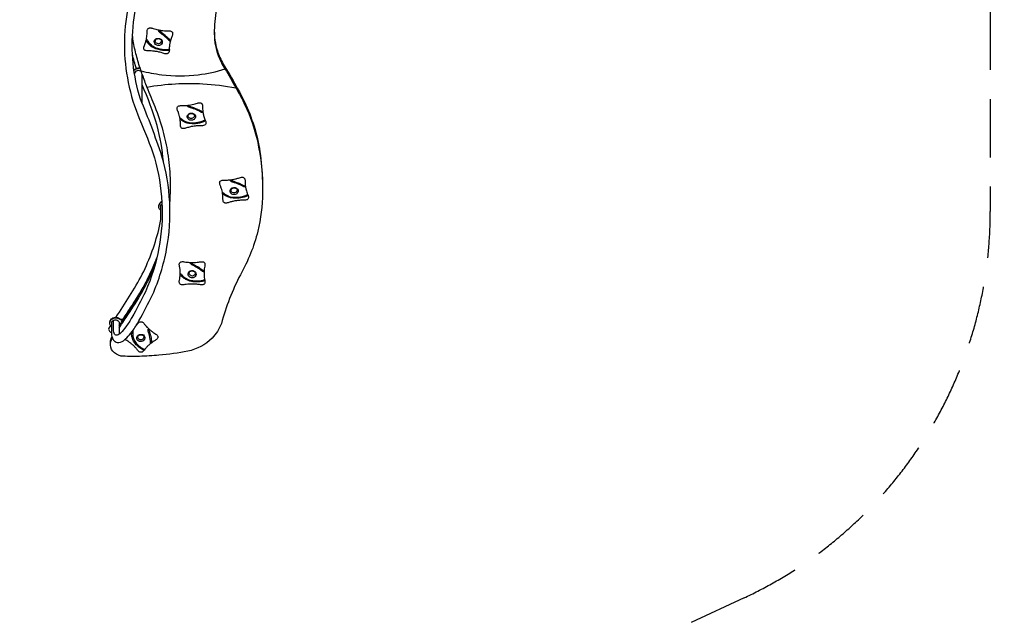
# Model space of a CAD drawing. Extents: x -7791 to 13899, y -8153 to 8963.
# Drawn here: x 9677 to 13899, y -3685 to -1096 of the extents above; entities that cross this region are included whole.
import ezdxf

# ---------------------------------------------------------------- set-up
doc = ezdxf.new("R2010")
doc.units = 0
doc.header["$LTSCALE"] = 500
doc.header["$MEASUREMENT"] = 0
doc.linetypes.add('DASHED', pattern=[0.75, 0.5, -0.25])
doc.layers.get('0').update_dxf_attribs({"linetype": 'CONTINUOUS'})
doc.layers.get('Defpoints').update_dxf_attribs({"linetype": 'CONTINUOUS'})
for name, color, linetype in [('PW_DIMS_ASTM', 30, 'CONTINUOUS'), ('PW_FallZone_ASTM', 30, 'DASHED'), ('PW_STRUCTURE', 140, 'CONTINUOUS')]:
    doc.layers.add(name, color=color, linetype=linetype)
doc.styles.get("Standard").update_dxf_attribs({"font": 'tahoma.ttf', "width": 0.9})
doc.dimstyles.new('PW_Metric', dxfattribs={"dimtxt": 175, "dimasz": 120, "dimexe": 50, "dimexo": 100, "dimgap": 80, "dimtad": 0, "dimtih": 1, "dimtoh": 1, "dimlfac": 0.001, "dimrnd": 0.01, "dimzin": 0, "dimtxsty": 'Standard', "dimblk": 'DOT', "dimcen": 0.09, "dimse1": 1, "dimse2": 1, "dimadec": 0, "dimazin": 0, "dimtfac": 1, "dimtofl": 0, "dimtmove": 0, "dimatfit": 3, "dimfxl": 1, "dimtolj": 1, "dimtzin": 0, "dimarcsym": 0})

# ---------------------------------------------------------------- blocks, each defined once
blk = doc.blocks.new('_Dot')
at = {"color": 0, "linetype": 'ByBlock', "lineweight": -2}
blk.add_line((-0.5, 0), (-1, 0), dxfattribs=at)
at = {"color": 0, "linetype": 'ByBlock', "const_width": 0.5}
blk.add_lwpolyline([(-0.25, 0, 1), (0.25, 0, 1)], format="xyb", close=True, dxfattribs=at)
blk = doc.blocks.new('*D11')
at = {"layer": 'Defpoints', "color": 0, "transparency": 16777216}
for p in [(13838.7, 8848.3), (13838.7, 63.3), (-6786.1, -2146)]:
    blk.add_point(p, dxfattribs=at)
at = {"layer": 'PW_DIMS_ASTM', "color": 0, "lineweight": -2, "transparency": 16777216}
for p, q in [((-6666.1, 8848.3), (3107.3, 8848.3)), ((13718.7, 8848.3), (3945.3, 8848.3))]:
    blk.add_line(p, q, dxfattribs=at)
at = {"layer": 'PW_DIMS_ASTM', "color": 0, "lineweight": -2, "transparency": 16777216, "xscale": 120, "yscale": 120, "zscale": 120, "rotation": 180}
blk.add_blockref('_Dot', (-6786.1, 8848.3), dxfattribs=at)
at = {"layer": 'PW_DIMS_ASTM', "color": 0, "lineweight": -2, "transparency": 16777216, "xscale": 120, "yscale": 120, "zscale": 120}
blk.add_blockref('_Dot', (13838.7, 8848.3), dxfattribs=at)
at = {"layer": 'PW_DIMS_ASTM', "color": 0, "transparency": 16777216, "insert": (3526.3, 8848.3), "char_height": 175, "attachment_point": 5}
blk.add_mtext('\\A1;20,62M', dxfattribs=at)

msp = doc.modelspace()

# ---------------------------------------------------------------- linework, layer by layer
at = {"layer": 'PW_FallZone_ASTM'}
msp.add_lwpolyline([(553.999, 1940.164, 0.41421356), (858.799, 2244.964), (858.799, 5800.346, -0.41421356), (3297.199, 8238.746), (4018.051, 8238.746, -0.41421356), (6456.451, 5800.346), (6456.451, 3905.028, 0.41421356), (6761.251, 3600.228), (8346.735, 3600.228, -0.10951781), (9119.62, 3428.884), (12782.772, 1720.728, -0.29147342), (13838.688, 63.272), (13838.688, -1918.603, -0.29147342), (12782.772, -3576.058), (4583.594, -7399.398, -0.10951781), (3810.71, -7570.742), (2134.556, -7570.742, -0.1316525), (1220.156, -7325.729), (-1664.973, -5659.999, 0.57735027)], format="xyb", dxfattribs=at)
at = {"layer": 'PW_STRUCTURE'}
for points in [[(10071.41, -2395.624), (10071.369, -2441.982, 0.13831417), (10077.493, -2468.136, 0.13658625), (10086.176, -2476.356, 0.16333954), (10095.344, -2480.504, 0.20530696), (10122.128, -2473.163, 0.00925143), (10136.476, -2460.766, 0.03254291), (10159.762, -2432.934, 0.03322273), (10188.605, -2388.129, 0.01261464), (10246.78, -2276.077, 0.05795775), (10307.172, -2080.883, 0.06041531), (10320.562, -1879.605, 0.05894689), (10287.069, -1680.994, 0.01928678), (10195.108, -1436.703, -0.05282975), (10163.865, -1283.49, -0.05037554), (10163.628, -1126.942, -0.05137628), (10194.422, -973.474, -0.0077003)], [(10523.348, -1039.99, 0.04743009), (10511.69, -1142.811, 0.09055648), (10526.892, -1245.607, 0.0525081), (10557.589, -1307.699, -0.01615043), (10603.839, -1388.639, -0.02447388), (10643.241, -1462.216, -0.05350073), (10696.236, -1614.938, -0.05978235), (10718.193, -1838.909, -0.05949804), (10698.236, -2003.721, -0.06912396), (10623.415, -2190.098, 0.05288765), (10542.399, -2399.716, -0.09782619), (10502.388, -2462.341, -0.14497678), (10398.688, -2518.029, -0.02611674), (10274.388, -2535.162, -0.01291108), (10191.335, -2540.175, -0.00883072), (10121.528, -2539.948, -0.16923112), (10083.278, -2525.266, -0.20507038), (10066.304, -2491.759, -0.15696396), (10074.926, -2462.674)], [(10142.313, -1044.666, 0.05041609), (10126.344, -1205.194, 0.04989455), (10142.716, -1365.803, 0.04872052), (10191.31, -1523.369, -0.02663143), (10254.739, -1688.398, -0.05670927), (10287.237, -1880.942, -0.05807665), (10274.189, -2075.396, -0.05945524), (10216.255, -2263.129, -0.01185182), (10158.649, -2373.105, -0.03211712), (10132.199, -2414.038, -0.04197135), (10111.044, -2439.329, -0.11103048), (10095.807, -2449.284, -0.3111682), (10084.149, -2445.717, -0.12831598), (10080.222, -2426.324), (10080.259, -2384.818)], [(10199.508, -1320.875, 0.01070069), (10188.799, -1288.51, -0.02050851), (10171.946, -1226.453, -0.02176144), (10160.908, -1163.571, -10.46587098)], [(10511.687, -1143.107, 0.03207215), (10514.455, -1184.281, 0.04392034), (10524.881, -1230.148, 0.05343354), (10550.281, -1286.386, -0.0193697), (10605.098, -1381.367, -0.01998858), (10640.791, -1448.367, -0.03719407), (10682.225, -1553.632, -0.03744679), (10707.268, -1662.853, -0.03293866), (10717.971, -1790.859, -4.85390636)], [(10177.475, -1305.966, -0.02153606), (10160.919, -1243.712, 3.866333)], [(10192.931, -1300.457, -0.0811501), (10190.998, -1302.026, -0.04617326), (10189.239, -1302.844, -0.00667581), (10177.437, -1305.977, 0.05095772), (10172.626, -1307.95, 0.05338273), (10167.149, -1311.83, -1.09131877)], [(10193.411, -1301.909, -0.04977522), (10192.291, -1303.086, -0.05878489), (10190.205, -1304.452, -0.03892027), (10188.708, -1305.034, 0.0005856), (10177.864, -1307.874, 0.01623346), (10174.479, -1309.074, 0.02439301), (10171.236, -1310.804, 0.01681485), (10167.398, -1313.667, -1.01553732)], [(10197.797, -1315.483, 0.03201045), (10286.244, -1332.358, 0.06103655), (10442.992, -1332.496, 0.04590988), (10557.635, -1307.761, -6.60168448)], [(10202.445, -1454.363), (10202.554, -1330.703, -0.00348016), (10199.602, -1321.543, -0.06847779), (10199.509, -1320.874, 0.05505818), (10195.665, -1317.359, 0.14574946), (10185.889, -1314.571, 0.14331026), (10176.017, -1317.373, 0.17138071), (10169.255, -1326.147, 16.75621077)], [(10202.554, -1330.703, 0.0116652), (10222.251, -1385.729, -0.00471229), (10256.558, -1469.345, -0.02803158), (10291.341, -1573.169, -0.02688416), (10311.639, -1668.488, -0.02782411), (10322.497, -1775.983, -0.02340608), (10320.388, -1876.635, -17.43430453)], [(10293.7, -1705.085, 0.03808545), (10266.865, -1549.593, 0.02840381), (10202.515, -1376.061, 7.52192012)], [(10222.239, -1385.697, -0.03046915), (10345.665, -1371.322, -0.03050694), (10462.997, -1371.425, -0.03664569), (10603.736, -1388.439, -6.10174795)], [(10089.577, -2372.908, 0.02623746), (10203.063, -2188.066, 0.05577353), (10277.144, -1982.237, 0.00004716), (10281.812, -1953.679), (10281.861, -1898.102, -0.17799004), (10285.064, -1889.413, -0.06824849), (10287.476, -1887.258, -0.3058573)], [(10286.941, -1876.32, 0.08909744), (10279.527, -1881.644, 0.08180447), (10275.445, -1887.656, 0.12066626), (10273.6, -1897.683, 0.80335014)], [(10281.846, -1914.6, -0.07946352), (10276.756, -1908.937, -0.0789891), (10274.027, -1902.291, -0.10849682), (10274.084, -1893.77, -0.13889882), (10279.489, -1883.721, -0.093949), (10287.065, -1878.262, 0.74636571)], [(10063.608, -2397.163, -0.12178209), (10065.695, -2386.399, -0.18332099), (10077.036, -2375.494, -0.1077149), (10087.784, -2372.928, -0.07630049), (10096.201, -2373.846, -0.03410802), (10100.958, -2375.563, -0.00884353), (10110.195, -2380.253, 0.08036357), (10113.431, -2381.192, 0.07758893), (10116.624, -2381.106, 0.15743026), (10122.537, -2377.879, 0.00190885), (10171.276, -2303.299, 0.02501853), (10225.158, -2208.982, 0.01541432), (10244.877, -2166.805, 0.013215), (10265.271, -2117.97, 0.37748488)], [(10071.394, -2413.455, -0.07664581), (10066.636, -2407.908, -0.07885031), (10064.028, -2401.486, -0.04614142), (10063.605, -2397.179, -0.08050728), (10064.637, -2391.06, -0.09421492), (10068.348, -2384.269, -0.10870955), (10076.572, -2377.767, -0.09710192), (10086.847, -2374.978, -0.04963491), (10092.806, -2375.163, -0.07615525), (10100.975, -2377.562, -0.0018735), (10109.98, -2382.151, 0.05458083), (10111.969, -2382.923, 0.12085429), (10117.115, -2383, 0.10308828), (10120.612, -2381.494, 0.07039142), (10122.645, -2379.573, 0.00225025), (10175.314, -2298.878, 0.00826328), (10193.003, -2270.142, 0.01613035), (10224.303, -2212.755, 0.0184426), (10250.189, -2156.731, 0.0071146), (10264.018, -2122.856, -1.63275969)], [(10104.392, -2417.633, 0.00099119), (10143.189, -2358.559, 0.01650239), (10199.602, -2269.18, 0.01512889), (10229.232, -2212.79, 0.01277668), (10247.28, -2173.062, 0.0066606), (10256.994, -2149.798, -4.56361614)], [(10104.401, -2408.776, -0.00459757), (10129.875, -2369.92, 0.0036183), (10168.736, -2310.183, 0.01807901), (10189.6, -2276.614, 0.0185323), (10210.169, -2240.781, 0.01103959), (10229.952, -2202.201, 0.01127328), (10247.141, -2164.794, 0.01486749), (10256.21, -2142.849, -0.00049688), (10263.875, -2123.75, -8.28593827)], [(10071.41, -2395.625, -0.16807748), (10076.082, -2387.523, -0.14485472), (10085.232, -2383.378, -0.13851459), (10095.509, -2384.822, -0.15533088), (10102.815, -2391.341, -0.10816608), (10104.413, -2395.65), (10104.376, -2437.732, 0.04817264), (10105.037, -2444.645, 2.10350502)], [(10176.599, -2408.393, 0.00073854), (10179.683, -2404.726, -0.03063776), (10182.418, -2401.256, -0.04202311), (10184.765, -2398.415, -0.03935412), (10188.319, -2395.141, -0.08794196), (10191.967, -2392.88, -0.09268217), (10195.39, -2391.936, -0.06905906), (10199.341, -2391.955, -0.08840586), (10204.047, -2393.776, -0.05813813), (10209.035, -2398.027, -0.00499001), (10217.093, -2407.959, 0.02073027), (10222.811, -2414.377, 0.02809458), (10233.333, -2424.603, 0.01816522), (10242.916, -2432.424, 0.01587814), (10252.501, -2439.175, -0.00300483), (10260.974, -2444.402, -0.0669211), (10267.048, -2449.588, -0.15215514), (10269.549, -2454.233, -0.05216204), (10269.72, -2458.224, -0.10106834), (10268.771, -2462.309, -0.09855485), (10265.088, -2467.107, -0.0340764), (10261.341, -2470.096, 0.00662621), (10250.331, -2477.031, 0.02344352), (10237.1, -2486.75, 0.02828267), (10225.758, -2496.993, 0.01641475), (10217.601, -2505.788, 0.01043411), (10211.16, -2513.668, -0.06837647), (10205.643, -2519.538, -0.15031236), (10198.533, -2522.838), (10198.533, -2522.838, -0.14925266), (10192.329, -2522.028, -0.07481892), (10188.404, -2519.475, -0.07398678), (10180.501, -2510.663, 0.02660835), (10171.431, -2500.287, 0.03717981), (10160.978, -2490.176, 0.0232409), (10150.685, -2481.877, 0.01383355), (10141.191, -2475.224, -0.0264941), (10131.578, -2469.173, -0.02322745), (10129.197, -2467.171, -0.02322745)], [(10066.643, -2407.919), (10059.066, -2419.466, 0.29873352), (10059.065, -2426.486, 0.0999653), (10066.65, -2436.036, -0.00306346), (10071.371, -2439.741, -1.30698079)], [(10162.685, -2428.945, -0.05066575), (10162.946, -2430.976, -0.05174092), (10162.495, -2437.616, 0.06942896), (10163.429, -2458.641, 0.13127841), (10174.255, -2479.205, 0.08196588), (10188.563, -2494.744, 0.07227204), (10206.737, -2507.443, 0.00942881), (10209.317, -2508.977, 0.07542303), (10211.398, -2509.715, -0.00880892), (10212.996, -2510.512, -0.26107783), (10212.626, -2511.694, -0.19166895), (10209.639, -2513.229, 0.00058329), (10207.726, -2513.042, -0.01138025), (10205.828, -2512.311, -0.05821572), (10188.819, -2500.749, -0.0493156), (10173.704, -2486.431, -0.08795192), (10160.328, -2462.255, -0.07507639), (10157.334, -2448.453, -0.0302816), (10158.01, -2435.303, -0.0302816)], [(10066.328, -2489.693, -0.0029999), (10066.386, -2480.017, -0.06696057), (10068.036, -2468.42, -0.07212114), (10072.985, -2456.856, -0.43297532)]]:
    msp.add_lwpolyline(points, format="xyb", dxfattribs=at)
for points in [[(10243.156, -1132.107, -0.0388693), (10249.153, -1133.947, 0.01074401), (10260.757, -1137.411, 0.02767952), (10269.862, -1139.655, 0.02085537), (10284.483, -1142.238, 0.01317466), (10297.65, -1143.575, 0.01120891), (10308.512, -1143.887, -0.0125632), (10318.93, -1144.068, -0.0601107), (10325.476, -1145.36, -0.11293234), (10330.047, -1148.121, -0.13694875), (10332.985, -1153.383, -0.04051674), (10332.659, -1160.027, -0.05476606), (10331.114, -1165.817, -0.01158481), (10327.983, -1173.074, 0.01562922), (10325.236, -1180.982, 0.0185812), (10322.116, -1192.222, 0.02457367), (10319.558, -1206.922, 0.03441282), (10318.954, -1225.205, -0.05040717), (10317.967, -1233.228, -0.16906422), (10314.519, -1239.788, -0.09924047), (10311.191, -1241.999, -0.10798512), (10307.041, -1242.972, -0.05801635), (10299.546, -1242.165, -0.01399066), (10290.453, -1239.305, 0.02304765), (10278.283, -1235.871, 0.01598819), (10262.561, -1232.716, 0.01858125), (10247.316, -1230.957, 0.02305475), (10234.238, -1230.464, 0.00003161), (10226.404, -1230.502, -0.05891398), (10217.633, -1229.144, -0.09984255), (10213.076, -1226.483, -0.12314051), (10210.287, -1222.042, -0.08436802), (10209.656, -1217.869, -0.06828175), (10209.842, -1214.545, -0.06656738), (10210.485, -1210.725, -0.02661537), (10213.632, -1202.902, 0.02128071), (10216.917, -1193.996, 0.02660101), (10220.382, -1181.535, 0.02090385), (10222.466, -1170.535, -0.00190749), (10223.834, -1158.174, 0.00193402), (10223.748, -1148.967, -0.02278117), (10223.872, -1143.772, -0.06720934), (10225.288, -1138.155, -0.0788253), (10227.285, -1135.053, -0.09541345), (10230.501, -1132.66, -0.08278109), (10233.207, -1131.671, -0.08574035), (10237.933, -1131.461, -0.04866996)], [(10222.117, -1181.042, -0.06503822), (10222.117, -1181.042, -0.1136417), (10223.389, -1182.187, 0.04004308), (10225.052, -1185.047, 0.04725427), (10229.828, -1192.49, 0.04498327), (10243.156, -1206.455, 0.07011612), (10268.266, -1218.915, 0.02463761), (10288.074, -1223.212, 0.0160847), (10302.696, -1224.386, 0.01023109), (10311.556, -1223.981, 0.05803714), (10314.995, -1223.546, -0.06682888), (10316.801, -1222.971, -0.24456141), (10317.924, -1223.528, -0.22518856), (10317.088, -1225.699, -0.18067013), (10313.325, -1228.222, -0.0345026), (10311.43, -1228.513, -0.03607334), (10290.894, -1227.878, -0.03402122), (10273.349, -1224.766, -0.07157722), (10250.259, -1216.251, -0.0612463), (10233.976, -1204.588, -0.08830545), (10224.288, -1191.889, -0.0421476), (10222.606, -1188.029, -0.06814023), (10221.627, -1183.498, -0.05617087), (10221.674, -1181.567, -0.39731096), (10221.674, -1181.567, -0.27696385), (10222.117, -1181.042, -0.95083282)], [(10260.517, -1178.857, -0.13685339), (10273.558, -1176.333, -0.14036788), (10285.247, -1181.851, -0.14749876), (10288.884, -1192.333, -0.17488368), (10285.244, -1201.538, -0.22210088), (10273.185, -1206.925, -0.20308153), (10259.423, -1202.044, -0.10460387), (10254.718, -1195.551, -0.18250843), (10255.291, -1184.602, -0.09789909)], [(10261.839, -1180.47, -0.10474434), (10268.125, -1177.72, -0.07363701), (10273.032, -1177.544, -0.07657681), (10277.566, -1178.635, -0.03770523), (10281.025, -1180.598, -0.07317401), (10283.723, -1183.372, -0.15258265), (10284.96, -1188.455, -0.21109936), (10279.351, -1197.22, -0.09764663), (10273.104, -1199.292, -0.21390044), (10262.731, -1196.391, -0.20208256), (10258.054, -1188.747, -0.1942833)], [(10291.207, -1155.484, -0.01290715), (10301.718, -1163.795, -0.00824841), (10312.213, -1174.034, -0.0056902), (10318.651, -1180.587, -0.05560908), (10320.661, -1182.74, 0.02909527), (10322.82, -1184.871, -0.28640309), (10323.147, -1186.236, -0.16554406), (10322.713, -1187.745, -0.21074517), (10321.769, -1188.127, -0.07856521), (10320.592, -1187.803, -0.06946393), (10319.24, -1187.119, -0.02344656), (10317.561, -1185.545, 0.01787466), (10302.947, -1170.756, 0.03016656), (10283.586, -1155.651, -0.00852065), (10278.301, -1151.551, -0.0958902), (10274.985, -1147.978, -0.13345654), (10273.622, -1145.508, -0.03134233), (10273.93, -1144.741, -0.16954645), (10274.798, -1144.182, -0.0789702), (10279.142, -1146.29, -0.05539978), (10282.947, -1149.056, -0.00693195), (10287.969, -1153.225, -0.00804857)], [(10363.303, -1465.178, -0.04006491), (10369.062, -1464.628, 0.01544978), (10382.347, -1464.569, 0.01934484), (10395.01, -1463.74, 0.01185811), (10405.583, -1462.416, 0.01548346), (10417.439, -1460.168, 0.01537004), (10429.723, -1457.005, 0.01016757), (10439.372, -1453.937, -0.07099986), (10446.372, -1452.507, -0.04611491), (10450.949, -1452.493, -0.1015633), (10455.559, -1454.084, -0.12467689), (10459.046, -1457.226, -0.1144552), (10460.947, -1461.847, -0.06268675), (10461.739, -1467.913, 0.01240499), (10461.771, -1479.746, 0.02143982), (10463.122, -1492.832, 0.02650724), (10466.099, -1507.407, 0.028991), (10471.568, -1523.912, -0.02051387), (10474.117, -1529.839, -0.07342161), (10475.521, -1535.73, -0.09074012), (10475.434, -1541.244, -0.10452803), (10473.751, -1545.347, -0.11482649), (10470.264, -1548.641, -0.0963588), (10461.49, -1551.08, 0.00986723), (10443.758, -1551.315, 0.02418228), (10425.693, -1552.98, 0.01320869), (10413.166, -1555.044, 0.01920397), (10396.821, -1559.26, 0.02440663), (10388.855, -1561.928, -0.06142522), (10381.905, -1563.374, -0.01573634), (10378.27, -1563.574, -0.05401547), (10375.744, -1563.15, -0.06016166), (10373.103, -1561.97, -0.0817234), (10370.028, -1559.557, -0.11962473), (10367.305, -1553.682, -0.05800059), (10366.526, -1548.136, 0.02559834), (10366.303, -1533.791, 0.02842282), (10365.514, -1525.174, 0.02447783), (10362.901, -1511.261, 0.02803627), (10359.909, -1500.719, 0.03248785), (10357.613, -1494.219, 0.00426548), (10354.588, -1486.932, -0.06163995), (10352.879, -1481.344, -0.02957084), (10352.557, -1477.937, -0.04679762), (10352.439, -1474.695, -0.12722498), (10354.075, -1470.288, -0.10980952), (10357.468, -1467.116, -0.07453461)], [(10418.275, -1472.171, -0.00423178), (10425.857, -1474.917, -0.05151803), (10446.311, -1483.504, -0.00246312), (10454.92, -1487.655, -0.03491376), (10457.882, -1489.157, 0.02019923), (10459.485, -1489.871, -0.04290271), (10461.08, -1491.146, -0.29828964), (10461.481, -1492.258, -0.06044447), (10461.109, -1493.261, -0.21188436), (10459.112, -1494.098, -0.02541679), (10456.738, -1493.799, -0.00514404), (10454.357, -1492.675, 0.01787466), (10435.77, -1483.36, 0.02583635), (10409.151, -1474.073, 0.0422344), (10406.263, -1473.082, -0.07915933), (10401.931, -1470.829, -0.10841221), (10398.956, -1468.564, -0.30264731), (10398.995, -1467.019, -0.11206934), (10400.018, -1466.491, -0.12473075), (10404.307, -1467.275, -0.00549105), (10409.863, -1469.226, -0.02282175), (10415.641, -1471.238, 0.00141336)], [(10364.796, -1517.069, -0.02942139), (10365.94, -1517.982, 0.02623896), (10368.469, -1520.165, 0.04063806), (10371.07, -1522.243, 0.04650494), (10377.834, -1527.256, 0.07508051), (10399.133, -1536.132, 0.0627928), (10422.237, -1538.416, 0.05252576), (10443.279, -1536.187, 0.0523646), (10464.478, -1529.952, 0.02655609), (10467.454, -1528.554, 0.13921549), (10469.024, -1527.399, -0.17759816), (10470.656, -1526.912, -0.26733361), (10471.307, -1527.599, -0.13715285), (10470.896, -1530.176, -0.11012669), (10468.975, -1532.309, -0.06650238), (10465.925, -1534.219, -0.0057477), (10448.132, -1539.71, -0.00815213), (10429.882, -1542.447, -0.06498326), (10403.287, -1541.295, -0.04486442), (10387.765, -1536.894, -0.07924951), (10372.965, -1529.109, -0.02101287), (10369.504, -1525.958, -0.08702742), (10365.954, -1521.459, -0.0948887), (10364.711, -1518.367, -0.03496128), (10364.588, -1517.74, -0.10377506), (10364.631, -1517.156, -0.33518404)], [(10399.795, -1502.514, -0.13685339), (10411.907, -1497.063, -0.14036788), (10424.551, -1499.749, -0.14749876), (10430.498, -1509.116, -0.17488368), (10429.069, -1518.911, -0.22210088), (10418.569, -1526.923, -0.20308153), (10404.054, -1525.333, -0.10460387), (10397.984, -1520.093, -0.18250843), (10396.027, -1509.306, -0.09789909)], [(10402.57, -1502.413, -0.10474434), (10408.521, -1498.998, -0.07363701), (10413.38, -1498.293, -0.07657681), (10418.005, -1498.888, -0.03770523), (10421.656, -1500.465, -0.07317401), (10424.639, -1502.93, -0.15258265), (10426.419, -1507.85, -0.21109936), (10421.79, -1517.17, -0.09764663), (10415.804, -1519.906, -0.21390044), (10405.178, -1518.144, -0.20208256), (10399.702, -1511.051, -0.1942833)], [(10548.994, -1784.303, -0.02968812), (10555.041, -1784.181, 0.00825113), (10568.104, -1783.958, 0.01904247), (10575.818, -1783.412, 0.02111085), (10592.172, -1781.229, 0.01875911), (10602.599, -1779.071, 0.01461737), (10615.066, -1775.652, -0.02380144), (10624.741, -1772.658, -0.04967888), (10631.671, -1771.861, -0.09390759), (10636.789, -1773.022, -0.09453079), (10640.05, -1775.253, -0.08438631), (10642.317, -1778.464, -0.05820073), (10643.83, -1784.53, -0.02960807), (10644.008, -1787.454, 0.01469433), (10644.204, -1800.236, 0.03198049), (10645.36, -1811.999, 0.02972356), (10648.082, -1825.612, 0.03993855), (10654.748, -1845.367, -0.05852074), (10657.329, -1852.516, -0.03997027), (10658.051, -1857.354, -0.11966352), (10656.804, -1863.616, -0.10082137), (10654.066, -1867.146, -0.09327215), (10650.279, -1869.32, -0.05656018), (10641.304, -1870.766, 0.01811222), (10624.016, -1870.925, 0.03115606), (10606.849, -1872.652, 0.02470298), (10591.723, -1875.452, 0.01527745), (10578.15, -1879.103, 0.00519266), (10570.477, -1881.657, -0.0437644), (10564.296, -1882.888, -0.07032159), (10559.42, -1882.971, -0.04957091), (10556.71, -1882.175, -0.05772976), (10553.48, -1880.292, -0.09812713), (10550.441, -1875.983, -0.01059538), (10549.655, -1873.513, -0.06538037), (10548.867, -1867.786, 0.0130229), (10548.698, -1854.302, 0.02951244), (10547.558, -1842.653, 0.01866037), (10545.249, -1830.894, 0.02449522), (10541.727, -1818.654, 0.00262088), (10539.12, -1811.776, 0.00574851), (10536.616, -1805.964, -0.05431332), (10535.083, -1800.296, -0.01435596), (10534.655, -1795.049, -0.07781898), (10535.25, -1791.886, -0.09269873), (10537.018, -1788.974, -0.14575212), (10542.17, -1785.596, -0.06342244)], [(10600.816, -1791.601, -0.00423178), (10608.391, -1794.365, -0.05151803), (10628.824, -1803.003, -0.00246312), (10637.422, -1807.174, -0.03491376), (10640.381, -1808.684, 0.02019923), (10641.982, -1809.401, -0.04290271), (10643.575, -1810.681, -0.29828964), (10643.972, -1811.794, -0.06044447), (10643.598, -1812.796, -0.21188436), (10641.599, -1813.628, -0.02541679), (10639.225, -1813.323, -0.00514404), (10636.847, -1812.193, 0.01787466), (10618.283, -1802.832, 0.02583635), (10591.687, -1793.481, 0.0422344), (10588.802, -1792.482, -0.07915933), (10584.475, -1790.218, -0.10841221), (10581.505, -1787.947, -0.30264731), (10581.548, -1786.401, -0.11206934), (10582.572, -1785.876, -0.12473075), (10586.86, -1786.67, -0.00549105), (10592.411, -1788.636, -0.02282175), (10598.184, -1790.662, 0.00141336)], [(10547.332, -1836.54, -0.02942139), (10548.474, -1837.457, 0.02623896), (10550.994, -1839.648, 0.04063806), (10553.588, -1841.735, 0.04650494), (10560.336, -1846.772, 0.07508051), (10581.604, -1855.721, 0.0627928), (10604.7, -1858.084, 0.05252576), (10625.75, -1855.928, 0.0523646), (10646.97, -1849.765, 0.02655609), (10649.95, -1848.377, 0.13921549), (10651.525, -1847.228, -0.17759816), (10653.158, -1846.747, -0.26733361), (10653.806, -1847.435, -0.13715285), (10653.386, -1850.011, -0.11012669), (10651.459, -1852.138, -0.06650238), (10648.402, -1854.037, -0.0057477), (10630.59, -1859.467, -0.00815213), (10612.331, -1862.142, -0.06498326), (10585.74, -1860.898, -0.04486442), (10570.233, -1856.444, -0.07924951), (10555.46, -1848.608, -0.02101287), (10552.01, -1845.445, -0.08702742), (10548.475, -1840.935, -0.0948887), (10547.243, -1837.838, -0.03496128), (10547.122, -1837.21, -0.10377506), (10547.167, -1836.626, -0.33518404)], [(10582.861, -1821.529, -0.13685339), (10594.973, -1816.078, -0.14036788), (10607.617, -1818.764, -0.14749876), (10613.564, -1828.131, -0.17488368), (10612.135, -1837.926, -0.22210088), (10601.635, -1845.938, -0.20308153), (10587.12, -1844.348, -0.10460387), (10581.05, -1839.108, -0.18250843), (10579.093, -1828.321, -0.09789909)], [(10585.81, -1821.689, -0.10474434), (10591.761, -1818.275, -0.07363701), (10596.62, -1817.569, -0.07657681), (10601.245, -1818.164, -0.03770523), (10604.897, -1819.741, -0.07317401), (10607.879, -1822.206, -0.15258265), (10609.659, -1827.127, -0.21109936), (10605.03, -1836.446, -0.09764663), (10599.044, -1839.182, -0.21390044), (10588.418, -1837.42, -0.20208256), (10582.942, -1830.327, -0.1942833)], [(10378.408, -2134.072, -0.0204365), (10383.548, -2134.727, 0.00825113), (10396.472, -2136.647, 0.00080777), (10403.958, -2137.274, 0.0136033), (10420.479, -2137.661, 0.01321943), (10431.599, -2137.246, 0.01108002), (10444.66, -2135.759, -0.00189726), (10452.183, -2134.515, -0.03575777), (10458.897, -2134.189, -0.10133462), (10464.847, -2135.341, -0.13077375), (10469.249, -2138.435, -0.13299006), (10471.341, -2142.758, -0.06687012), (10471.602, -2148.742, -0.03215592), (10471.15, -2153.314, 0.02246202), (10468.877, -2165.173, 0.02811543), (10467.666, -2177.636, 0.02423549), (10467.871, -2190.932, 0.04157272), (10471.038, -2213.241, -0.08131768), (10471.547, -2219.901, -0.06939971), (10471.104, -2224.799, -0.1227747), (10469.291, -2228.754, -0.11672586), (10466.383, -2231.598, -0.10780307), (10462.193, -2233.272, -0.07571494), (10452.37, -2233.367, 0.02240442), (10437.47, -2231.102, 0.02570768), (10418.535, -2229.933, 0.02528761), (10404.566, -2230.378, 0.02717481), (10390.831, -2231.758, 0.01058634), (10380.883, -2233.261, -0.04745397), (10374.641, -2233.551, -0.02113506), (10370.885, -2233.175, -0.05359416), (10366.977, -2231.584, -0.06688476), (10363.827, -2228.557, -0.10545625), (10362.126, -2224.648, -0.02867972), (10361.657, -2218.843, -0.06002116), (10362.07, -2213.624, 0.01592701), (10364.386, -2201.018, 0.03131642), (10365.522, -2190.18, 0.02783142), (10365.691, -2179.038, 0.01849768), (10364.767, -2166.554, -0.0164975), (10363.475, -2159.402, -0.00589326), (10362.111, -2152.687, -0.02165555), (10361.762, -2147.052, -0.06058519), (10362.042, -2142.419, -0.07744731), (10363.42, -2139.237, -0.1082068), (10366.562, -2136.183, -0.08614801), (10371.249, -2134.322, -0.05195939)], [(10428.113, -2148.802, -0.00423178), (10435.127, -2152.782, -0.05151803), (10453.848, -2164.682, -0.00246312), (10461.638, -2170.219, -0.03491376), (10464.306, -2172.197, 0.02019923), (10465.766, -2173.17, -0.04290271), (10467.125, -2174.695, -0.29828964), (10467.333, -2175.859, -0.06044447), (10466.798, -2176.785, -0.21188436), (10464.689, -2177.275, -0.02541679), (10462.398, -2176.581, -0.00514404), (10460.24, -2175.073, 0.01787466), (10443.481, -2162.77, 0.02583635), (10418.799, -2149.146, 0.0422344), (10416.119, -2147.683, -0.07915933), (10412.226, -2144.735, -0.10841221), (10409.674, -2142.003, -0.30264731), (10409.972, -2140.486, -0.11206934), (10411.069, -2140.137, -0.12473075), (10415.166, -2141.631, -0.00549105), (10420.315, -2144.487, -0.02282175), (10425.673, -2147.441, 0.00141336)], [(10366.649, -2185.138, -0.02942139), (10367.632, -2186.223, 0.02623896), (10369.778, -2188.783, 0.04063806), (10372.012, -2191.251, 0.04650494), (10377.884, -2197.285, 0.07508051), (10397.483, -2209.463, 0.0627928), (10419.922, -2215.424, 0.05252576), (10441.049, -2216.6, 0.0523646), (10462.973, -2213.846, 0.06348153), (10466.004, -2212.865, 0.02351105), (10467.472, -2212.197, -0.26904147), (10468.77, -2212.304, -0.32999181), (10469.228, -2213.195, -0.12389715), (10468.483, -2215.155, -0.09524114), (10466.893, -2216.812, -0.10667966), (10463.717, -2218.29, -0.0057477), (10445.273, -2220.856, -0.00815213), (10426.821, -2220.63, -0.06498326), (10400.755, -2215.226, -0.04486442), (10386.14, -2208.392, -0.07924951), (10372.781, -2198.333, -0.02101287), (10369.871, -2194.667, -0.08702742), (10367.088, -2189.658, -0.0948887), (10366.357, -2186.406, -0.03496128), (10366.336, -2185.767, -0.10377506), (10366.473, -2185.197, -0.33518404)], [(10405.97, -2174.818, -0.13685339), (10419.085, -2172.717, -0.14036788), (10430.59, -2178.608, -0.14749876), (10433.887, -2189.203, -0.17488368), (10429.952, -2198.286, -0.22210088), (10417.725, -2203.28, -0.20308153), (10404.127, -2197.958, -0.10460387), (10399.635, -2191.316, -0.18250843), (10400.561, -2180.391, -0.09789909)], [(10407.477, -2176.543, -0.10474434), (10413.874, -2174.063, -0.07363701), (10418.784, -2174.096, -0.07657681), (10423.267, -2175.38, -0.03770523), (10426.639, -2177.489, -0.07317401), (10429.217, -2180.375, -0.15258265), (10430.236, -2185.507, -0.21109936), (10424.259, -2194.024, -0.09764663), (10417.929, -2195.828, -0.21390044), (10407.688, -2192.488, -0.20208256), (10403.342, -2184.651, -0.1942833)], [(10183.002, -2452.019, -0.13685339), (10194.933, -2446.182, -0.14036788), (10207.657, -2448.459, -0.14749876), (10213.902, -2457.631, -0.17488368), (10212.789, -2467.466, -0.22210088), (10202.552, -2475.812, -0.20308153), (10187.994, -2474.69, -0.10460387), (10181.758, -2469.648, -0.18250843), (10179.455, -2458.929, -0.09789909)], [(10186.572, -2451.415, -0.10474434), (10192.607, -2448.151, -0.07363701), (10197.482, -2447.568, -0.07657681), (10202.091, -2448.278, -0.03770523), (10205.702, -2449.947, -0.07317401), (10208.621, -2452.486, -0.15258265), (10210.277, -2457.449, -0.21109936), (10205.417, -2466.65, -0.09764663), (10199.364, -2469.235, -0.21390044), (10188.785, -2467.207, -0.20208256), (10183.488, -2459.979, -0.1942833)], [(10236.061, -2442.845, -0.01168581), (10238.344, -2449.311, -0.04429039), (10242.088, -2472.495, -0.06233019), (10242.892, -2479.968, -0.12910278), (10242.892, -2479.968, -0.20996758), (10241.826, -2483.032, -0.25454328), (10241.826, -2483.032, 0.06319994), (10241.826, -2483.032, -0.23119956), (10240.466, -2484.302, -0.06306602), (10239.422, -2484.515, -0.15797304), (10238.174, -2482.368, -0.03736989), (10238.134, -2479.989, 0.00649231), (10236.814, -2466.412, 0.03152076), (10229.629, -2436.361, 0.00250278), (10228.144, -2431.451, -0.01942237), (10227.556, -2427.66, -0.00987168), (10227.693, -2425.018, -0.27462076), (10228.72, -2424.115, -0.22255443), (10230.116, -2425.844, -0.05000747), (10231.624, -2429.078, -0.05009134), (10233.251, -2433.807, -0.00788582), (10235.348, -2440.143, 0.00141336)]]:
    msp.add_lwpolyline(points, format="xyb", close=True, dxfattribs=at)

# ---------------------------------------------------------------- dimensions: what is measured, and where the dimension line sits
at = {"layer": 'PW_DIMS_ASTM'}
dim = msp.add_linear_dim(base=(13838.688, 8848.346), p1=(-6786.112, -2146.035), p2=(13838.688, 63.272), dimstyle='PW_Metric', override={"dimpost": 'M\\X'}, dxfattribs=at)
dim.commit()
dim.dimension.update_dxf_attribs({"geometry": '*D11', "text_midpoint": (3526.288, 8848.346)})

doc.saveas('drawing.dxf')
